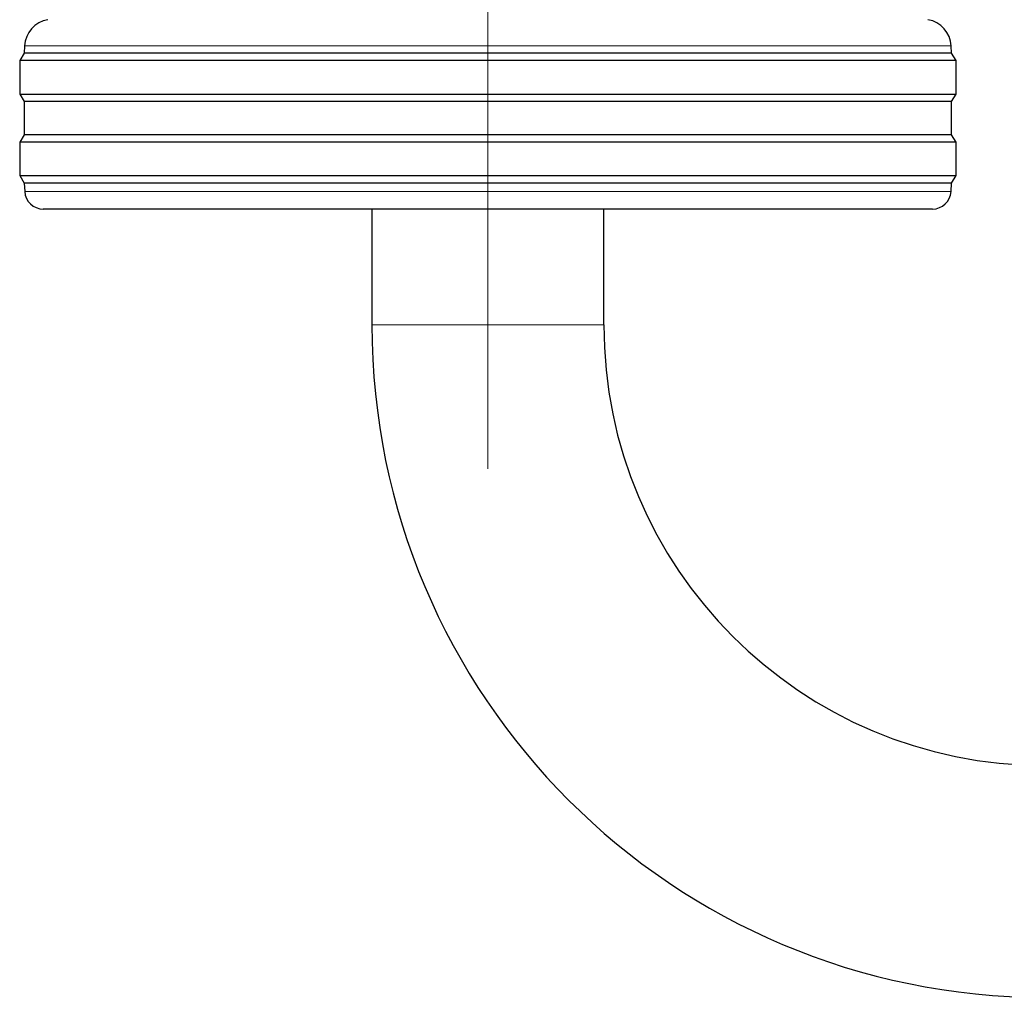
# Model space of a CAD drawing. Units: millimetres. Extents: x 0 to 210, y 0 to 297.
# Drawn here: x 118 to 123, y 216 to 221 of the extents above; entities that cross this region are included whole.
import ezdxf

# ---------------------------------------------------------------- set-up
doc = ezdxf.new("R2010")
doc.units = ezdxf.units.MM
doc.linetypes.add('SLD-Durchgehend', pattern=[0])
doc.linetypes.add('SLD-Punktstrich', pattern=[19.05, 15.24, -1.27, 1.27, -1.27])

msp = doc.modelspace()

# ---------------------------------------------------------------- linework, layer by layer
at = {"color": 7, "linetype": 'SLD-Punktstrich', "lineweight": 18}
msp.add_line((120.57606, 218.99236), (120.57606, 255.51736), dxfattribs=at)
at = {"color": 7, "linetype": 'SLD-Durchgehend', "lineweight": 25}
for p, q in [((118.07788, 221.27208), (118.07606, 221.23236)), ((123.07606, 221.23236), (123.07424, 221.27208)), ((118.07606, 221.23236), (118.05106, 221.19236)), ((123.07606, 221.23236), (118.07606, 221.23236)), ((123.10106, 221.19236), (123.07606, 221.23236)), ((118.05106, 221.19236), (118.05106, 221.01236)), ((123.10106, 221.19236), (118.05106, 221.19236)), ((123.10106, 221.01236), (123.10106, 221.19236)), ((118.05106, 221.01236), (118.07606, 220.97236)), ((118.05106, 221.01236), (123.10106, 221.01236)), ((123.07606, 220.97236), (123.10106, 221.01236)), ((118.07606, 220.97236), (118.07606, 220.79236)), ((123.07606, 220.97236), (118.07606, 220.97236)), ((123.07606, 220.79236), (123.07606, 220.97236)), ((118.07606, 220.79236), (118.05106, 220.75236)), ((118.05106, 220.75236), (118.05106, 220.57236)), ((123.10106, 220.75236), (118.05106, 220.75236)), ((123.07606, 220.79236), (118.07606, 220.79236)), ((123.10106, 220.75236), (123.07606, 220.79236)), ((123.10106, 220.57236), (123.10106, 220.75236)), ((118.05106, 220.57236), (118.07606, 220.53236)), ((118.05106, 220.57236), (123.10106, 220.57236)), ((118.07606, 220.53236), (118.07843, 220.48712)), ((123.07606, 220.53236), (118.07606, 220.53236)), ((123.07369, 220.48712), (123.07606, 220.53236)), ((123.07606, 220.53236), (123.10106, 220.57236)), ((122.97382, 220.39236), (118.17829, 220.39236)), ((119.95106, 220.39236), (119.95106, 219.76736)), ((121.20106, 219.76736), (121.20106, 220.39236))]:
    msp.add_line(p, q, dxfattribs=at)
at = {"color": 8, "linetype": 'SLD-Durchgehend', "lineweight": 18}
for p, q in [((123.07424, 221.27208), (118.07788, 221.27208)), ((118.07843, 220.48712), (123.07369, 220.48712)), ((121.20106, 219.76736), (119.95106, 219.76736))]:
    msp.add_line(p, q, dxfattribs=at)
at = {"color": 7, "linetype": 'SLD-Durchgehend', "lineweight": 25}
for centre, radius, start, end in [((118.22772, 221.26521), 0.15, 99.6726, 177.37444), ((122.92439, 221.26521), 0.15, 2.62556, 80.3274), ((118.17829, 220.49236), 0.1, 183, 270), ((122.97382, 220.49236), 0.1, 270, 357), ((123.57606, 219.76736), 3.625, 180, 270), ((123.57606, 219.76736), 2.375, 180, 270)]:
    msp.add_arc(centre, radius, start, end, dxfattribs=at)

doc.saveas('drawing.dxf')
